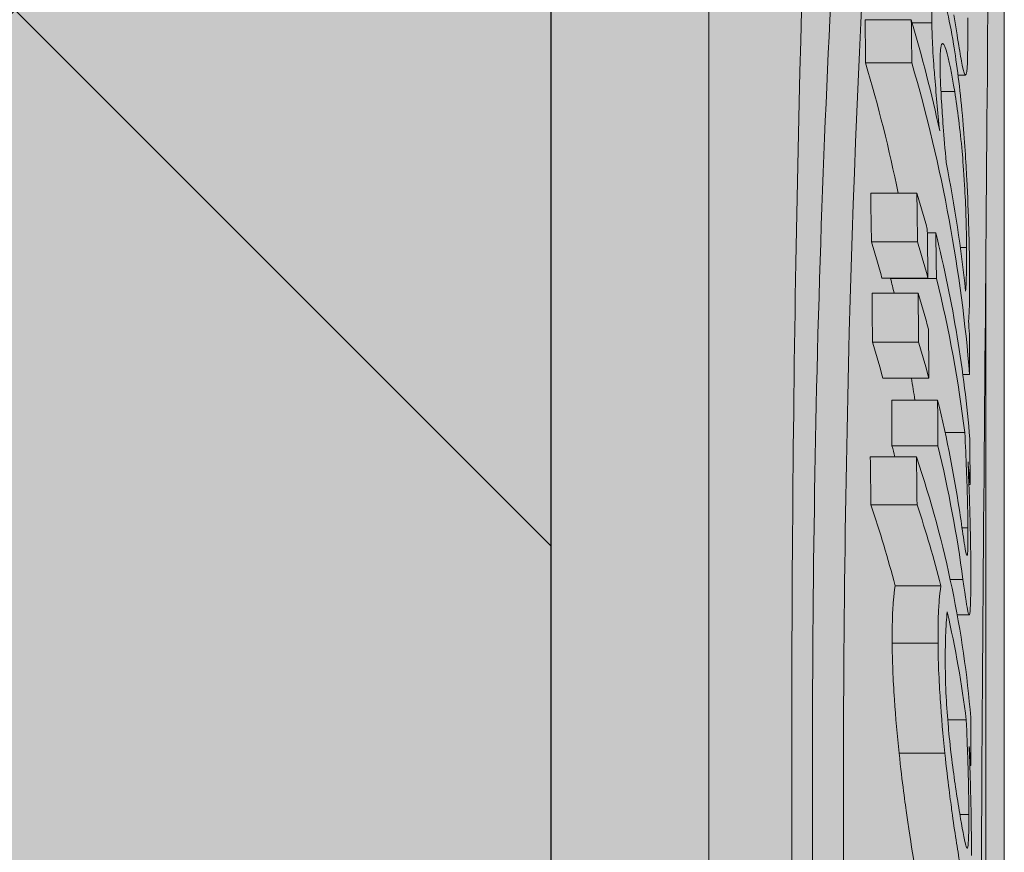
# Model space of a CAD drawing. Units: millimetres. Extents: x -301 to 4112, y -11579 to 1455.
# Drawn here: x 579 to 585, y 898 to 903 of the extents above; entities that cross this region are included whole.
import ezdxf

# ---------------------------------------------------------------- set-up
doc = ezdxf.new("R2010")
doc.units = ezdxf.units.MM
doc.header["$LTSCALE"] = 0.1
doc.layers.get('0').update_dxf_attribs({"linetype": 'CONTINUOUS'})
doc.layers.add('E-Jot Dübel', color=8, linetype='CONTINUOUS', lineweight=18)
doc.layers.add('SCHRAFFUR', color=7, linetype='CONTINUOUS')
doc.layers.add('Sturzkasten Putzträger', color=7, linetype='CONTINUOUS')

# ---------------------------------------------------------------- blocks, each defined once
blk = doc.blocks.new('*U65')
at = {"layer": 'E-Jot Dübel', "true_color": 0xffffff}
h = blk.add_hatch(color=7, dxfattribs=at)
h.dxf.hatch_style = 1
edge = h.paths.add_edge_path()
edge.add_arc((-0.2880000000000333, 276.7930200628648), 0.2880000000000373, 306.5072097123164, 360.0000000000113)
edge.add_line((-2.853353182965254e-15, 276.7930200628649), (-7.099748146989106e-30, 300.0924169579685))
edge.add_line((-6.961311096048082e-30, 300.0924169579685), (2.853353182965241e-15, 323.3918138530722))
edge.add_arc((-0.2880000000003572, 323.3918138530719), 0.28800000000036, 4.523455546964681e-11, 47.62567758042963)
edge.add_line((-0.09389624400796205, 323.6045760017494), (-0.09389646175747805, 325.0877041554175))
edge.add_arc((-9.598085128826375, 325.0647272308334), 9.504216441048898, 0.1385155836255993, 16.3346411799034)
edge.add_arc((-8.012458226819671, 325.5294378197374), 7.851894255817784, 16.33464117990343, 21.18062321006543)
edge.add_arc((-1.34722464942774, 328.090429728618), 0.711900822402237, 22.80850678362995, 38.41105631116442)
edge.add_arc((-0.8801900362630866, 328.4607964296567), 0.1158363857967551, 38.39056631825417, 84.02640019718872)
edge.add_line((-0.8681349197341853, 328.576003818482), (-1.093983440873441, 328.576003818482))
edge.add_arc((-22.07865961236167, 323.4570814731366), 21.59999999999773, 13.708787208942, 16.94453433467091)
edge.add_arc((-1.875534976081384, 329.6124169579686), 0.4799999999999245, 16.94453433467309, 90.00000000000615)
edge.add_line((-1.875534976081436, 330.0924169579685), (-2.876584244403713, 330.0924169579685))
edge.add_line((-2.876584244403713, 330.0924169579685), (-2.876584244403714, 312.9318772474023))
edge.add_arc((-6.874621936859972, 313.3834103997668), 4.023454681984779, 271.29406197655663, 353.5563933542612, ccw=False)
edge.add_line((-6.783757354575072, 309.3609818788765), (-43.14791922107338, 308.7264439563566))
edge.add_arc((-43.11301440819904, 306.7267485660441), 1.999999999999738, 90.99999999999378, 119.9999999999988)
edge.add_line((-44.11301440819886, 308.4587993736127), (-50.56218992939409, 304.7353661503996))
edge.add_arc((-51.56218992939416, 306.4674169579684), 1.999999999999999, 270.0000000000018, 300.0000000000021, ccw=False)
edge.add_line((-51.56218992939409, 304.4674169579684), (-52.36507561236397, 304.4674169579685))
edge.add_line((-52.36507561236397, 304.4674169579685), (-135.3200000000001, 304.0524169579684))
edge.add_line((-135.3200000000001, 304.0524169579684), (-158.6479999999998, 304.0524169579684))
edge.add_line((-158.6479999999998, 304.0524169579684), (-159.8521566329385, 303.7699845695204))
edge.add_arc((-159.8959999999998, 303.956911718872), 0.1919999999999842, 181.0000000000043, 283.2000000000175, ccw=False)
edge.add_line((-160.0879707574699, 303.953560856836), (-160.0896962971336, 304.0524169579685))
edge.add_line((-160.0896962971336, 304.0524169579685), (-162.8719999999997, 304.0524169579684))
edge.add_line((-162.8719999999997, 304.0524169579684), (-164.0761566329385, 303.7699845695204))
edge.add_arc((-164.1199999999998, 303.956911718872), 0.1919999999999842, 181.0000000000043, 283.2000000000175, ccw=False)
edge.add_line((-164.3119707574698, 303.953560856836), (-164.3136962971336, 304.0524169579685))
edge.add_line((-164.3136962971336, 304.0524169579685), (-167.0959999999997, 304.0524169579684))
edge.add_line((-167.0959999999997, 304.0524169579684), (-168.3001566329384, 303.7699845695204))
edge.add_arc((-168.3439999999998, 303.956911718872), 0.1920000000000525, 181.0000000000209, 283.2000000000301, ccw=False)
edge.add_line((-168.5359707574698, 303.953560856836), (-168.537612512822, 304.0476169579684))
edge.add_line((-168.537612512822, 304.0476169579684), (-170.3119999999998, 304.0476169579684))
edge.add_line((-170.3119999999998, 304.0476169579684), (-170.3119999999998, 304.0524169579684))
edge.add_line((-170.3119999999998, 304.0524169579684), (-171.3199999999998, 304.0524169579684))
edge.add_line((-171.3199999999998, 304.0524169579684), (-172.5241566329386, 303.7699845695204))
edge.add_arc((-172.5679999999998, 303.956911718872), 0.1919999999999713, 181.0000000000045, 283.200000000001, ccw=False)
edge.add_line((-172.7599707574698, 303.953560856836), (-172.7616962971337, 304.0524169579685))
edge.add_line((-172.7616962971337, 304.0524169579685), (-175.5439999999998, 304.0524169579684))
edge.add_line((-175.5439999999998, 304.0524169579684), (-176.7481566329385, 303.7699845695204))
edge.add_arc((-176.7919999999998, 303.956911718872), 0.1920000000000331, 181.0000000000211, 283.2000000000054, ccw=False)
edge.add_line((-176.9839707574698, 303.953560856836), (-176.9856962971336, 304.0524169579685))
edge.add_line((-176.9856962971336, 304.0524169579685), (-179.7679999999997, 304.0524169579684))
edge.add_line((-179.7679999999997, 304.0524169579684), (-180.9721566329387, 303.7699845695204))
edge.add_arc((-181.0159999999999, 303.9569117188719), 0.1919999999999159, 180.9999999999876, 283.2000000000049, ccw=False)
edge.add_line((-181.2079707574699, 303.953560856836), (-181.2096962971335, 304.0524169579685))
edge.add_line((-181.2096962971335, 304.0524169579685), (-183.9919999999996, 304.0524169579684))
edge.add_line((-183.9919999999996, 304.0524169579684), (-185.1961566329386, 303.7699845695204))
edge.add_arc((-185.2399999999998, 303.956911718872), 0.1919999999999713, 181.0000000000045, 283.200000000001, ccw=False)
edge.add_line((-185.4319707574698, 303.953560856836), (-185.4336962971337, 304.0524169579685))
edge.add_line((-185.4336962971337, 304.0524169579685), (-188.2159999999998, 304.0524169579684))
edge.add_line((-188.2159999999998, 304.0524169579684), (-189.4201566329385, 303.7699845695204))
edge.add_arc((-189.4639999999998, 303.956911718872), 0.1919999999999842, 181.0000000000043, 283.2000000000175, ccw=False)
edge.add_line((-189.6559707574698, 303.953560856836), (-189.6576962971336, 304.0524169579685))
edge.add_line((-189.6576962971336, 304.0524169579685), (-192.4399999999997, 304.0524169579684))
edge.add_line((-192.4399999999997, 304.0524169579684), (-193.6441566329385, 303.7699845695204))
edge.add_arc((-193.6880000301673, 303.9569118474922), 0.1920001321106483, 187.329625430073, 283.1999999999954, ccw=False)
edge.add_line((-193.8784312542817, 303.9324169579684), (-194.3278441198094, 303.9324169579684))
edge.add_line((-194.3278441198094, 303.9324169579684), (-195.0799999999998, 303.4981606995464))
edge.add_line((-195.0799999999998, 303.4981606995464), (-195.3199999999998, 303.0824685057298))
edge.add_line((-195.3199999999998, 303.0824685057298), (-195.3199999999998, 302.9724169579681))
edge.add_line((-195.3199999999998, 302.9724169579681), (-196.0880000000001, 302.9724169579681))
edge.add_line((-196.0880000000001, 302.9724169579681), (-197.6058932768808, 302.4314489641478))
edge.add_line((-197.6058932768808, 302.4314489641478), (-198.4395101530716, 301.0524169579686))
edge.add_line((-198.4395101530716, 301.0524169579686), (-199.0160008184247, 301.0524169579686))
edge.add_arc((-199.0160008184247, 300.9084169579686), 0.1440000000000055, 90, 180)
edge.add_line((-199.1600008184247, 300.9084169579686), (-199.1600008184247, 299.2764169579683))
edge.add_arc((-199.0160008184247, 299.2764169579683), 0.1440000000000055, 180, 270)
edge.add_line((-199.0160008184247, 299.1324169579683), (-198.4395101530716, 299.1324169579683))
edge.add_line((-198.4395101530716, 299.1324169579683), (-197.6058932768808, 297.7533849517891))
edge.add_line((-197.6058932768808, 297.7533849517891), (-196.0880000000001, 297.2124169579688))
edge.add_line((-196.0880000000001, 297.2124169579688), (-195.3199999999998, 297.2124169579688))
edge.add_line((-195.3199999999998, 297.2124169579688), (-195.3199999999998, 297.1023654102071))
edge.add_line((-195.3199999999998, 297.1023654102071), (-195.0799999999998, 296.6866732163905))
edge.add_line((-195.0799999999998, 296.6866732163905), (-194.3278441198094, 296.2524169579685))
edge.add_line((-194.3278441198094, 296.2524169579685), (-193.8784312542817, 296.2524169579685))
edge.add_arc((-193.6880000301673, 296.2279220684447), 0.1920001321106719, 76.80000000000462, 172.670374569927, ccw=False)
edge.add_line((-193.6441566329385, 296.4148493464165), (-192.4399999999997, 296.1324169579685))
edge.add_line((-192.4399999999997, 296.1324169579685), (-189.6576962971336, 296.1324169579684))
edge.add_line((-189.6576962971336, 296.1324169579684), (-189.6559707574698, 296.2312730591009))
edge.add_arc((-189.4639999999998, 296.2279221970649), 0.19199999999999, 76.7999999999825, 178.9999999999957, ccw=False)
edge.add_line((-189.4201566329385, 296.4148493464165), (-188.2159999999998, 296.1324169579685))
edge.add_line((-188.2159999999998, 296.1324169579685), (-185.4336962971337, 296.1324169579684))
edge.add_line((-185.4336962971337, 296.1324169579684), (-185.4319707574698, 296.2312730591009))
edge.add_arc((-185.2399999999998, 296.2279221970649), 0.1919999999999332, 76.79999999999899, 178.9999999999955, ccw=False)
edge.add_line((-185.1961566329386, 296.4148493464165), (-183.9919999999996, 296.1324169579685))
edge.add_line((-183.9919999999996, 296.1324169579685), (-181.2096962971335, 296.1324169579684))
edge.add_line((-181.2096962971335, 296.1324169579684), (-181.2079707574699, 296.2312730591009))
edge.add_arc((-181.0159999999999, 296.227922197065), 0.1919999999999322, 76.79999999999512, 179.0000000000124, ccw=False)
edge.add_line((-180.9721566329387, 296.4148493464165), (-179.7679999999997, 296.1324169579685))
edge.add_line((-179.7679999999997, 296.1324169579685), (-176.9856962971336, 296.1324169579684))
edge.add_line((-176.9856962971336, 296.1324169579684), (-176.9839707574698, 296.2312730591009))
edge.add_arc((-176.7919999999998, 296.2279221970649), 0.1920000000000194, 76.79999999999461, 178.9999999999789, ccw=False)
edge.add_line((-176.7481566329385, 296.4148493464165), (-175.5439999999998, 296.1324169579685))
edge.add_line((-175.5439999999998, 296.1324169579685), (-172.7616962971337, 296.1324169579684))
edge.add_line((-172.7616962971337, 296.1324169579684), (-172.7599707574698, 296.2312730591009))
edge.add_arc((-172.5679999999998, 296.2279221970649), 0.1919999999999332, 76.79999999999899, 178.9999999999955, ccw=False)
edge.add_line((-172.5241566329386, 296.4148493464165), (-171.3199999999998, 296.1324169579685))
edge.add_line((-171.3199999999998, 296.1324169579685), (-170.3119999999998, 296.1324169579685))
edge.add_line((-170.3119999999998, 296.1324169579685), (-170.3119999999998, 296.1372169579685))
edge.add_line((-170.3119999999998, 296.1372169579685), (-168.537612512822, 296.1372169579685))
edge.add_line((-168.537612512822, 296.1372169579685), (-168.5359707574698, 296.2312730591009))
edge.add_arc((-168.3439999999998, 296.2279221970649), 0.1920000000000479, 76.79999999996988, 178.9999999999791, ccw=False)
edge.add_line((-168.3001566329384, 296.4148493464165), (-167.0959999999997, 296.1324169579685))
edge.add_line((-167.0959999999997, 296.1324169579685), (-164.3136962971336, 296.1324169579684))
edge.add_line((-164.3136962971336, 296.1324169579684), (-164.3119707574698, 296.2312730591009))
edge.add_arc((-164.1199999999998, 296.2279221970649), 0.19199999999999, 76.7999999999825, 178.9999999999957, ccw=False)
edge.add_line((-164.0761566329385, 296.4148493464165), (-162.8719999999997, 296.1324169579685))
edge.add_line((-162.8719999999997, 296.1324169579685), (-160.0896962971336, 296.1324169579684))
edge.add_line((-160.0896962971336, 296.1324169579684), (-160.0879707574699, 296.2312730591009))
edge.add_arc((-159.8959999999998, 296.2279221970649), 0.19199999999999, 76.7999999999825, 178.9999999999957, ccw=False)
edge.add_line((-159.8521566329385, 296.4148493464165), (-158.6479999999998, 296.1324169579685))
edge.add_line((-158.6479999999998, 296.1324169579685), (-135.3200000000001, 296.1324169579685))
edge.add_line((-135.3200000000001, 296.1324169579685), (-52.36507561236397, 295.7174169579685))
edge.add_line((-52.36507561236397, 295.7174169579685), (-51.56218992939409, 295.7174169579686))
edge.add_arc((-51.56218992939416, 293.7174169579686), 2, 59.9999999999979, 89.99999999999818, ccw=False)
edge.add_line((-50.56218992939409, 295.4494677655375), (-44.11301440819886, 291.7260345423243))
edge.add_arc((-43.11301440819904, 293.4580853498929), 1.999999999999734, 240.0000000000013, 269.0000000000062)
edge.add_line((-43.14791922107338, 291.4583899595804), (-6.783757354575073, 290.8238520370605))
edge.add_arc((-6.874621936859976, 286.8014235161702), 4.023454681984803, 6.4436066457387255, 88.70593802344342, ccw=False)
edge.add_line((-2.876584244403718, 287.2529566685348), (-2.87658424440372, 270.0924169579685))
edge.add_line((-2.87658424440372, 270.0924169579685), (-1.875534976081443, 270.0924169579685))
edge.add_arc((-1.875534976081392, 270.5724169579684), 0.4799999999999045, 269.9999999999938, 343.0554656653269)
edge.add_arc((-22.07865961223968, 276.7277524427665), 21.59999999987114, 343.0554656653209, 346.2912127910691)
edge.add_line((-1.093983440873448, 271.6088300974552), (-0.8681349197341922, 271.6088300974552))
edge.add_arc((-0.8869562837490496, 271.7411306510937), 0.1336326316303487, 278.0966919987948, 330.7099505025504)
edge.add_arc((-2.748196504925262, 272.7851849587584), 2.267704926159583, 330.7099505025718, 345.0131757695916)
edge.add_arc((-9.460511739480024, 275.109481390362), 9.3666236394531, 341.8953101784733, 359.9244447748782)
edge.add_line((-0.09389624400796799, 275.097129744942), (-0.1166619070260169, 276.5615308451979))
at = {"layer": 'SCHRAFFUR', "linetype": 'Continuous', "lineweight": 0}
h = blk.add_hatch(color=252, dxfattribs=at)
h.dxf.hatch_style = 1
h.paths.add_polyline_path([(0, 400), (-10, 400), (-10, 0), (0, 0), (1.898202538678398e-14, 270.0924169579685), (-2.87658424440372, 270.0924169579685), (-2.876584244403713, 330.0924169579685), (-1.77635683940025e-15, 330.0924169579685)])
h = blk.add_hatch(dxfattribs=at)
h.set_pattern_fill('ANSI37', color=1, scale=2)
h.set_pattern_definition([(45, (-5, -39.90758304203155), (-4.490128060534576, 4.490128060534577), []), (135, (-5, -39.90758304203155), (-4.490128060534577, -4.490128060534576), [])])
h.paths.add_polyline_path([(0, 400), (-10, 400), (-10, 0), (0, 0), (1.898202538678398e-14, 270.0924169579685), (-2.87658424440372, 270.0924169579685), (-2.876584244403713, 330.0924169579685), (-1.77635683940025e-15, 330.0924169579685)])
at = {"layer": 'E-Jot Dübel'}
for p, q in [((-1.875534976081443, 270.0924169579685), (-1.875534976081436, 330.0924169579685)), ((2.664908845634839e-15, 321.8530490642236), (-2.642742807877316e-15, 278.5127842857785)), ((-0.5903393372919913, 319.2638025382317), (-0.8837695620695717, 319.2638025382317)), ((-0.4598260123424301, 319.2438226691033), (-0.5844847427371155, 319.2438226691033)), ((-0.5871148663471762, 318.9895963800606), (-0.8805004571439644, 318.9895963800606)), ((-0.2463783850515688, 318.9125845996459), (-0.2935479734136356, 318.9125845996459)), ((-0.3148567370836849, 318.8069961324119), (-0.4021194078819667, 318.8069961324119)), ((-0.5551574337015359, 318.1628207141931), (-0.8481013993804232, 318.1628207141931)), ((-0.4346762978490211, 317.910132927399), (-0.4885084955279786, 317.910132927399)), ((-0.5505050945884, 317.8525523113752), (-0.8433848804179411, 317.8525523113752)), ((-0.2392646871170406, 317.8183260907852), (-0.2794729326052426, 317.8183260907852)), ((-0.1166619070260139, 300.9717173223062), (-0.1166619070260118, 317.8090494119294)), ((-0.4846145048144286, 317.6237251534035), (-0.776588349059805, 317.6237251534035)), ((-0.4305144405808484, 317.6203013654853), (-0.7217486611378924, 317.6203013654853)), ((-0.5467479254606339, 317.527420751536), (-0.839575901134706, 317.527420751536)), ((-0.5442154282708295, 317.217152348718), (-0.837008492033872, 317.217152348718)), ((-0.2204343620168153, 317.0105110528027), (-0.2630127376422686, 317.0105110528027)), ((-0.4788662236247753, 316.9883251907464), (-0.7707613012629487, 316.9883251907464)), ((-0.4231589619160993, 316.8492750950095), (-0.7142929140144341, 316.8492750950095)), ((-0.2507351084324207, 316.6428421474831), (-0.3758066445892589, 316.6428421474831)), ((-0.4217579345506672, 316.5594435330957), (-0.7128727959963024, 316.5594435330957)), ((-0.5574115593296918, 316.4880196930112), (-0.8503866312609014, 316.4880196930112)), ((-0.2171220410840513, 316.312314030413), (-0.2243641979460997, 316.312314030413)), ((-0.5537807489491777, 316.1838996269537), (-0.8467057200656407, 316.1838996269537)), ((-0.2307636783501701, 316.0387459449155), (-0.2682632719387337, 316.0387459449155)), ((-0.2623328456737662, 315.7105230272875), (-0.3430829535615184, 315.7105230272875)), ((-0.402509797031028, 315.6706411088643), (-0.693362634843309, 315.6706411088643)), ((-0.2231640184537563, 315.4852061119146), (-0.2984576803545432, 315.4852061119146)), ((-0.4205732646151982, 315.305046664392), (-0.7116719855004002, 315.305046664392)), ((-0.2414485728190794, 314.818631968836), (-0.3589509419008419, 314.818631968836)), ((-0.3773313304235426, 314.6073106767076), (-0.6678421314608141, 314.6073106767076)), ((-0.2119788886703855, 314.5299240524106), (-0.2185031208110768, 314.5299240524106)), ((-0.225084468583189, 314.2185908757241), (-0.281646194364269, 314.2185908757241))]:
    blk.add_line(p, q, dxfattribs=at)
blk.add_lwpolyline([(-6.961311096048082e-30, 300.0924169579685), (2.853353182965241e-15, 323.3918138530722, 0.2108500704133693), (-0.09389624400796205, 323.6045760017494), (-0.09389646175747805, 325.0877041554175, 0.07078680742365387), (-0.4775023477426396, 327.7377591969167, 0.02114773724556459), (-0.6909904800988863, 328.366399828343, 0.06818433681884865), (-0.7893979730935109, 328.5327329957401, 0.201798086184599), (-0.8681349197341853, 328.576003818482), (-1.093983440873441, 328.576003818482, 0.01411954846307826), (-1.41637305252959, 329.7523109462603, 0.3300188987438722), (-1.875534976081436, 330.0924169579685), (-2.876584244403713, 330.0924169579685), (-2.876584244403714, 312.9318772474023, -0.3751898836645372), (-6.783757354575072, 309.3609818788765), (-43.14791922107338, 308.7264439563566, 0.1272160680010704)], format="xyb", dxfattribs=at)
for points, knots in [([(-1.045637829062912, 300.7298241331715), (-1.102994714755027, 302.24663566575), (-1.155972655517985, 303.7816154249676), (-1.247170433137739, 306.8907295843805), (-1.284516808098828, 308.4551789909568), (-1.356164203822685, 312.7203636676119), (-1.362157030309843, 315.2795414008278), (-1.290712771114838, 319.7674172976617), (-1.213074992951417, 321.6420210108029), (-1.11216832993193, 323.0249534900378)], [-2.775321406270691, -2.775321406270691, -2.775321406270691, -2.775321406270691, -2.296413048311351, -2.296413048311351, -1.80087515617758, -1.80087515617758, -0.9062839463403645, -0.9062839463403645, 0, 0, 0, 0]), ([(-0.6909904800988896, 300.7298241331715), (-0.8653241425600977, 303.5934400399832), (-1.02845375424033, 306.5099686371029), (-1.219691265581672, 312.1092207592627), (-1.244049438915225, 314.7338501204229), (-1.158267633549938, 318.2932960860181), (-1.10541695983454, 319.4424690293586), (-0.9693558112427327, 321.4450025717305), (-0.8879563150588838, 322.302958665393), (-0.8000703744919492, 323.0249534900378)], [0.0006491885304982485, 0.0006491885304982485, 0.0006491885304982485, 0.0006491885304982485, 0.9058188131299342, 0.9058188131299342, 1.80999603545672, 1.80999603545672, 2.303570666869219, 2.303570666869219, 2.777111352517047, 2.777111352517047, 2.777111352517047, 2.777111352517047]), ([(-0.6526533766367465, 322.6874847073902), (-0.7994997250510752, 321.3319965965009), (-0.9251731301803806, 319.4952313448208), (-1.041744907403311, 315.0919489430234), (-1.031860781281124, 312.5796742469), (-0.9161318344907831, 308.3726505041937), (-0.8556584891397271, 306.8176199726735), (-0.7153118215618401, 303.7568812199805), (-0.6370919938764243, 302.2609861725692), (-0.5576268386095079, 300.7827917195181)], [3.770494679612584e-05, 3.770494679612584e-05, 3.770494679612584e-05, 3.770494679612584e-05, 0.8889845080740184, 0.8889845080740184, 1.767885149352909, 1.767885149352909, 2.260501672592357, 2.260501672592357, 2.727487576409104, 2.727487576409104, 2.727487576409104, 2.727487576409104]), ([(-0.1156477926541583, 300.8124195414359), (-0.1366810213199864, 304.1293308008082), (-0.1586720162066504, 307.3610128159797), (-0.1558384635421802, 312.1131730836713), (-0.1479640941180361, 313.7634758607001), (-0.1250724442839989, 316.938938512445), (-0.1099235014403326, 318.4474653653335), (-0.100967854169878, 319.8205083717152)], [5.786892714177753e-05, 5.786892714177753e-05, 5.786892714177753e-05, 5.786892714177753e-05, 1.044330725359026, 1.044330725359026, 1.641188894853084, 1.641188894853084, 2.26561372324629, 2.26561372324629, 2.26561372324629, 2.26561372324629]), ([(-0.3221631677882874, 319.1084153280303), (-0.3358998516099495, 319.1910041098903), (-0.3509267730670421, 319.2683290016959), (-0.3792257342093966, 319.3852666108759), (-0.3926977464690229, 319.4298403866111), (-0.4191145815242384, 319.487232775712), (-0.4298452235569788, 319.4935162451772), (-0.4455237814375981, 319.4795375648171), (-0.4516124827686075, 319.458016204217), (-0.4598761410815063, 319.3772068229101), (-0.4610188963912355, 319.3161162202211), (-0.4598260123424301, 319.2438226691033)], [-0.1354237033084173, -0.1354237033084173, -0.1354237033084173, -0.1354237033084173, -0.1067267609116122, -0.1067267609116122, -0.08220568513752446, -0.08220568513752446, -0.05620970348290072, -0.05620970348290072, -0.02999907420135206, -0.02999907420135206, 0, 0, 0, 0]), ([(-0.319687117638407, 319.2952095908337), (-0.3087244500792371, 319.2241133169874), (-0.2984150146554588, 319.1575790383136), (-0.2808186784430949, 319.0499547714717), (-0.2732852942352769, 319.0066484197586), (-0.2579033296128704, 318.9321194675915), (-0.2510343686184319, 318.9106620363399), (-0.2401382631461479, 318.9148348075536), (-0.2365972447374793, 318.9416659267145), (-0.2314251671219812, 319.056380712228), (-0.2310911427970245, 319.1591969101203), (-0.2321542913978168, 319.275943246379)], [-0.1858855297530995, -0.1858855297530995, -0.1858855297530995, -0.1858855297530995, -0.1542988357057485, -0.1542988357057485, -0.1262203898730467, -0.1262203898730467, -0.08937939982261155, -0.08937939982261155, -0.05152393108272867, -0.05152393108272867, 0, 0, 0, 0]), ([(-0.4598260123424301, 319.2438226691033), (-0.4590217660423809, 319.1950821221461), (-0.4572739608666984, 319.1424443070463), (-0.4502524151008606, 319.0059357702388), (-0.4451064813978268, 318.9418808070971), (-0.4335323213552988, 318.7987792510681), (-0.42236874075081, 318.6789051523102), (-0.4101098267807379, 318.5575346945245)], [-0.05203738635653085, -0.05203738635653085, -0.05203738635653085, -0.05203738635653085, -0.04624350161213688, -0.04624350161213688, -0.0381248931111358, -0.0381248931111358, 0, 0, 0, 0]), ([(-0.4071706523458237, 318.9515525912383), (-0.407598465645035, 318.981358338997), (-0.4075529213972663, 319.0090249174562), (-0.4061651066906483, 319.0542655841322), (-0.4049469307939239, 319.0723161008047), (-0.4004319122703895, 319.1045929446043), (-0.3966589839739049, 319.1134304617158), (-0.388792461657315, 319.1125880359409), (-0.3819988435722029, 319.1079908933614), (-0.3525468303741922, 319.0156305398189), (-0.3324728669139153, 318.9158418310697), (-0.3148567370836849, 318.8069961324119)], [-0.2255325465884419, -0.2255325465884419, -0.2255325465884419, -0.2255325465884419, -0.1821665384461088, -0.1821665384461088, -0.1427359632743509, -0.1427359632743509, -0.08780926489889276, -0.08780926489889276, -0.05199658367171568, -0.05199658367171568, 0, 0, 0, 0]), ([(-0.2202473020365666, 317.6561069614123), (-0.2204783324776805, 317.6972968525181), (-0.2209673446128569, 317.7414379207494), (-0.2225609636101332, 317.8344101590126), (-0.2236292349924703, 317.8822266282761), (-0.2279574003654239, 318.0360589444096), (-0.2321698137312729, 318.1433754280941), (-0.2432252809730903, 318.3566053886357), (-0.2514280429462565, 318.4962791225939), (-0.2815746555619376, 318.8300104393045), (-0.3008164667795631, 318.9800729962192), (-0.3221631677882874, 319.1084153280303)], [-0.2338830343422749, -0.2338830343422749, -0.2338830343422749, -0.2338830343422749, -0.2045431210124559, -0.2045431210124559, -0.176269983323776, -0.176269983323776, -0.1177250536750095, -0.1177250536750095, -0.06132959235357296, -0.06132959235357296, 0, 0, 0, 0]), ([(-0.3687426121273325, 318.3564018955557), (-0.3839260168925853, 318.5263392334385), (-0.3936054656988949, 318.6628607284586), (-0.4030796858668259, 318.8172464514903), (-0.4062726629267649, 318.8889896784777), (-0.4071706523458237, 318.9515525912383)], [-0.05160544638326354, -0.05160544638326354, -0.05160544638326354, -0.05160544638326354, -0.02596074165513844, -0.02596074165513844, 0, 0, 0, 0]), ([(-0.3148567370836849, 318.8069961324119), (-0.2965685746615895, 318.6939981109867), (-0.2801162768708969, 318.5650903175696), (-0.2632620208411232, 318.3767448775642), (-0.2574754940093249, 318.3044093447734), (-0.2484040270497849, 318.1470650325785), (-0.2454984247226526, 318.082359394129), (-0.2408840053600421, 317.9446782415862), (-0.2396726089638129, 317.877869551135), (-0.2392646871170406, 317.8183260907852)], [-0.1513889661417339, -0.1513889661417339, -0.1513889661417339, -0.1513889661417339, -0.0740381073701092, -0.0740381073701092, -0.04550924181025286, -0.04550924181025286, -0.02470669261339601, -0.02470669261339601, 0, 0, 0, 0]), ([(-0.2392646871170406, 317.8183260907852), (-0.2387052104060082, 317.7366604981673), (-0.23938616640987, 317.6892473664024), (-0.2410837753255897, 317.6143110801458), (-0.2432166767146079, 317.5737271259147), (-0.2455462271234388, 317.5411231455371)], [-0.04164976231874516, -0.04164976231874516, -0.04164976231874516, -0.04164976231874516, -0.02642566419457922, -0.02642566419457922, 0, 0, 0, 0]), ([(-0.2269670325483709, 317.3507379007116), (-0.2230163650723377, 317.393671464077), (-0.2217591174304495, 317.443120025262), (-0.219945112033313, 317.5082901937033), (-0.219825935657807, 317.5809825095077), (-0.2202473020365666, 317.6561069614123)], [-0.04091770530265414, -0.04091770530265414, -0.04091770530265414, -0.04091770530265414, -0.03117166158584495, -0.03117166158584495, 0, 0, 0, 0]), ([(-0.2507351084324207, 316.6428421474831), (-0.2421951791089876, 316.4812972960406), (-0.2365103726007172, 316.3243730529987), (-0.2319971248074333, 316.1492242178455), (-0.2309683353313383, 316.0903166647783), (-0.2307636783501701, 316.0387459449155)], [-0.05745927596796621, -0.05745927596796621, -0.05745927596796621, -0.05745927596796621, -0.02024471414334649, -0.02024471414334649, 0, 0, 0, 0]), ([(-0.2123671001344273, 315.7535202937016), (-0.2124975469504287, 315.8011347311553), (-0.2128942100604244, 315.8520336965948), (-0.2146842288069573, 315.9816291915253), (-0.2161315276956637, 316.0418643710825), (-0.2199346093876764, 316.1932941402466), (-0.2246443811478664, 316.329443238832), (-0.2300980193760986, 316.4563903891358)], [-0.05403845964365105, -0.05403845964365105, -0.05403845964365105, -0.05403845964365105, -0.04806274777951609, -0.04806274777951609, -0.03980152155327663, -0.03980152155327663, 0, 0, 0, 0]), ([(-0.2400766588590367, 315.866814643042), (-0.2454154808224283, 315.8818076038986), (-0.2514696477252281, 315.9229845896878), (-0.2609206227981511, 315.987078827557), (-0.2696283391238675, 316.0487241319602), (-0.2777149669853978, 316.1034680616206)], [-0.03918000215749511, -0.03918000215749511, -0.03918000215749511, -0.03918000215749511, -0.02837915609480747, -0.02837915609480747, 0, 0, 0, 0]), ([(-0.2307636783501701, 316.0387459449155), (-0.2305694339685241, 315.9897990556602), (-0.2307086711488163, 315.9436591997285), (-0.2319251562630578, 315.8979558904823), (-0.2326329991857373, 315.8790797606177), (-0.235850425317606, 315.8602855262758), (-0.2377963369279977, 315.860410837542), (-0.2400766588590367, 315.866814643042)], [-0.0573403147375291, -0.0573403147375291, -0.0573403147375291, -0.0573403147375291, -0.0261687043352232, -0.0261687043352232, -0.01224670794961622, -0.01224670794961622, 0, 0, 0, 0]), ([(-0.2208605836179894, 315.4880326060325), (-0.2191803357187591, 315.4918663908344), (-0.2177713025524762, 315.5005430747784), (-0.2150204355892792, 315.5339964257469), (-0.214293694977412, 315.5586541045525), (-0.2126392592987239, 315.6194885160767), (-0.2121685380380976, 315.6810430742765), (-0.2123671001344273, 315.7535202937016)], [-0.04082458000555231, -0.04082458000555231, -0.04082458000555231, -0.04082458000555231, -0.03562215824685248, -0.03562215824685248, -0.02845174084806502, -0.02845174084806502, 0, 0, 0, 0]), ([(-0.2623328456737662, 315.7105230272875), (-0.2456743255241899, 315.5862195075713), (-0.2375079944850976, 315.5338855123429), (-0.2274228001817827, 315.4887585850194), (-0.2237669400836902, 315.4803446704984), (-0.2208605836179894, 315.4880326060325)], [-0.05634591971814421, -0.05634591971814421, -0.05634591971814421, -0.05634591971814421, -0.02426953284521789, -0.02426953284521789, 0, 0, 0, 0]), ([(-0.7116719855004002, 315.305046664392), (-0.7120680902374924, 315.3832328775071), (-0.7111920931264403, 315.4599219457451), (-0.7062076156204266, 315.5469387258663), (-0.7025630842646232, 315.6039934126225), (-0.693362634843309, 315.6706411088643)], [0, 0, 0, 0, 0.02925101609324962, 0.02925101609324962, 0.04235897369895958, 0.04235897369895958, 0.04235897369895958, 0.04235897369895958]), ([(-0.402509797031028, 315.6706411088643), (-0.4115861601388796, 315.603998065732), (-0.4151802703053117, 315.5469569094054), (-0.420099296149031, 315.4599718453531), (-0.420964166177212, 315.3832570326607), (-0.4205732646151982, 315.305046664392)], [-0.04234968887985169, -0.04234968887985169, -0.04234968887985169, -0.04234968887985169, -0.02926004602096101, -0.02926004602096101, 0, 0, 0, 0]), ([(-0.3746916213771083, 315.1722434218512), (-0.375144712610675, 315.2650335778922), (-0.3736395170097903, 315.3208627188587), (-0.370572841504666, 315.4101172362722), (-0.3666138948632333, 315.4620030996489), (-0.3624884096628856, 315.5051152367806)], [-0.04020544050814784, -0.04020544050814784, -0.04020544050814784, -0.04020544050814784, -0.02628315184063947, -0.02628315184063947, 0, 0, 0, 0]), ([(-0.6678421314608141, 314.6073106767076), (-0.6796900784871678, 314.718907792271), (-0.6897454060512, 314.8326373433925), (-0.7018630604696892, 315.0126736175505), (-0.7052566160945143, 315.0739788093637), (-0.7100816934197364, 315.1945978628884), (-0.7114005469862813, 315.2514680334471), (-0.7116719855004002, 315.305046664392)], [0, 0, 0, 0, 0.03651951665275831, 0.03651951665275831, 0.05673893363877249, 0.05673893363877249, 0.07697881377544824, 0.07697881377544824, 0.07697881377544824, 0.07697881377544824]), ([(-0.4205732646151982, 315.305046664392), (-0.420308744474708, 315.2521222976997), (-0.419036008523447, 315.1959761541777), (-0.4139387218534675, 315.0655779707992), (-0.4101542249121603, 315.0017962049266), (-0.3991297276162395, 314.8348180749149), (-0.3891350613060904, 314.7199998603081), (-0.3773313304235426, 314.6073106767076)], [-0.06589175439767654, -0.06589175439767654, -0.06589175439767654, -0.06589175439767654, -0.05264071768712972, -0.05264071768712972, -0.03687184909280435, -0.03687184909280435, 0, 0, 0, 0]), ([(-0.2825634482726383, 314.2240733921723), (-0.2908667042366898, 314.2737342252648), (-0.2999563712825176, 314.3296944631846), (-0.3171142370271109, 314.444753414624), (-0.3253446532753497, 314.5035205927977), (-0.3438393577374637, 314.6538260730834), (-0.3507753516752228, 314.7249819483677), (-0.3607047335041197, 314.836115275568), (-0.3653431496057901, 314.9000729460952), (-0.3725710298350559, 315.038961913509), (-0.374379825614822, 315.108389665057), (-0.3746916213771083, 315.1722434218512)], [-0.08446739455707311, -0.08446739455707311, -0.08446739455707311, -0.08446739455707311, -0.07088655664669363, -0.07088655664669363, -0.05940338939196182, -0.05940338939196182, -0.04429699713337465, -0.04429699713337465, -0.02388894416946407, -0.02388894416946407, 0, 0, 0, 0]), ([(-0.2414485728189657, 314.818631968836), (-0.2325642770648511, 314.6309666470012), (-0.2295116405695108, 314.5000590347834), (-0.2263206029150507, 314.365503120084), (-0.2252243996236967, 314.2884818341758), (-0.2250844685830753, 314.2185908757241)], [-0.04306235233223871, -0.04306235233223871, -0.04306235233223871, -0.04306235233223871, -0.02614739891852504, -0.02614739891852504, 0, 0, 0, 0]), ([(-0.2120925546720383, 314.2952201261107), (-0.213973134238243, 314.3858615783318), (-0.2157407883581737, 314.4435113443403), (-0.2182588157787659, 314.5245059571152), (-0.2205455567842574, 314.5909552187116), (-0.2227553577059762, 314.6505398041616)], [-0.02532716545259865, -0.02532716545259865, -0.02532716545259865, -0.02532716545259865, -0.01875161768694063, -0.01875161768694063, 0, 0, 0, 0]), ([(-0.5710969932930522, 313.9063564492146), (-0.5854957980505998, 313.9916515273581), (-0.6022564859725873, 314.0938226485226), (-0.6287779865248222, 314.2834177906711), (-0.6473588860141017, 314.4180745747998), (-0.6678421314609277, 314.6073106767076)], [0, 0, 0, 0, 0.04868976185640524, 0.04868976185640524, 0.07643841763071565, 0.07643841763071565, 0.07643841763071565, 0.07643841763071565]), ([(-0.3773313304235426, 314.6073106767076), (-0.3578664483555922, 314.4250428276504), (-0.3406545833598767, 314.2984035946133), (-0.3147901760354426, 314.1070899098036), (-0.2969867496219632, 313.9970751056724), (-0.2818755878053009, 313.9063564492146)], [-0.07537867530181469, -0.07537867530181469, -0.07537867530181469, -0.07537867530181469, -0.05177992230168813, -0.05177992230168813, 0, 0, 0, 0]), ([(-0.2083350606218329, 313.9585036703256), (-0.2084457701292859, 314.0444891448438), (-0.209066066303647, 314.1030216955666), (-0.2100130897357513, 314.183780795913), (-0.2109003549811615, 314.2387814185814), (-0.2120925546720383, 314.2952201261107)], [-0.02683937123166662, -0.02683937123166662, -0.02683937123166662, -0.02683937123166662, -0.01779263247482435, -0.01779263247482435, 0, 0, 0, 0]), ([(-0.2250844685830753, 314.2185908757241), (-0.2250152657703648, 314.184026343804), (-0.2251523817590151, 314.1512652146851), (-0.2259798227724997, 314.0959242364365), (-0.2266132577125273, 314.0729024899857), (-0.2288641332885374, 314.0287882085475), (-0.2306857193544812, 314.0131050397328), (-0.2367571480280032, 313.9972652883184), (-0.241321562322467, 314.0104520694601), (-0.2546457250665509, 314.0584882979833), (-0.2676936540088928, 314.1351388375526), (-0.2825634482726383, 314.2240733921723)], [-0.1018157285336621, -0.1018157285336621, -0.1018157285336621, -0.1018157285336621, -0.09168504141877769, -0.09168504141877769, -0.08250232848239078, -0.08250232848239078, -0.0698854993480854, -0.0698854993480854, -0.05076319556665263, -0.05076319556665263, 0, 0, 0, 0])]:
    blk.add_open_spline(points, degree=3, knots=knots, dxfattribs=at)
for points in [[(-0.8805004571439644, 318.9895963800606), (-0.8814286584198475, 319.0807568789488), (-0.8825170027099579, 319.1721622177683), (-0.8837695620695717, 319.2638025382317)], [(-0.5903393372919913, 319.2638025382317), (-0.5891039040916416, 319.1721638144606), (-0.5880304119121978, 319.0807584435867), (-0.5871148663471762, 318.9895963800606)], [(-0.4101098267807379, 318.5575346945245), (-0.46110388173008, 318.7930046044509), (-0.5212523991293642, 319.028921803127), (-0.5903393372919913, 319.2638025382317)], [(-0.6734106819432077, 318.162788214244), (-0.7298540528787476, 318.4382746615344), (-0.7988202606385334, 318.7147161244645), (-0.8805004571439644, 318.9895963800606)], [(-0.5871148663471762, 318.9895963800606), (-0.392858159185264, 318.3268120445435), (-0.2715897589079055, 317.6556647454826), (-0.2204343620168153, 317.0105110528027)], [(-0.2455462271234388, 317.5411231455371), (-0.2745027974320898, 317.8100581932968), (-0.3154172745045094, 318.0826528876984), (-0.3687426121273325, 318.3564018955557)], [(-0.8433848804179411, 317.8525523113752), (-0.8447764359326562, 317.9557047875207), (-0.8463467704229948, 318.0591315827464), (-0.8481013993804232, 318.1628207141931)], [(-0.5551574337015359, 318.1628207141931), (-0.553426713121437, 318.0591331554457), (-0.5518777385360614, 317.9557063318064), (-0.5505050945884, 317.8525523113752)], [(-0.4888700574739438, 317.9339935562214), (-0.5098466491305067, 318.0103174522455), (-0.531946524144471, 318.0866135154951), (-0.5551574337015359, 318.1628207141931)], [(-0.4846145048144286, 317.6237251534035), (-0.4858696308218647, 317.7268796963525), (-0.4872863800495658, 317.830306363831), (-0.4888700574739438, 317.9339935562214)], [(-0.4346762978490211, 317.910132927399), (-0.4331552348670563, 317.8133008467228), (-0.4317694590114321, 317.7166873075813), (-0.4305144405808484, 317.6203013654853)], [(-0.2186295465186256, 316.6021455923267), (-0.2542107144894296, 317.0294535438289), (-0.325404621893879, 317.4694212272216), (-0.4346762978490211, 317.910132927399)], [(-0.776588349059805, 317.6237251534035), (-0.7977184303211949, 317.7000537669963), (-0.819988266098219, 317.776350270745), (-0.8433848804179411, 317.8525523113752)], [(-0.5505050945884, 317.8525523113752), (-0.5274243920902086, 317.7763424176373), (-0.5054564348516785, 317.7000446651575), (-0.4846145048144286, 317.6237251534035)], [(-0.7217486611378924, 317.6203013654853), (-0.7217637234720066, 317.6214425960596), (-0.7217788043893713, 317.622583858704), (-0.7217939038976035, 317.6237251534037)], [(-0.6991492814196342, 317.5274204013439), (-0.7064931576653614, 317.5583745892978), (-0.7140260929098737, 317.5893363306085), (-0.7217486611378924, 317.6203013654853)], [(-0.4305144405808484, 317.6203013654853), (-0.3498280100656054, 317.2923671419936), (-0.2901350890791698, 316.9648952165042), (-0.2507351084324207, 316.6428421474831)], [(-0.837008492033872, 317.217152348718), (-0.8376897534845945, 317.3202699560597), (-0.838544040676991, 317.4236971944867), (-0.839575901134706, 317.527420751536)], [(-0.5467479254606339, 317.527420751536), (-0.5457301190562, 317.4236992996211), (-0.5448874403094784, 317.320272039726), (-0.5442154282708295, 317.217152348718)], [(-0.4811800416849771, 317.2985935935644), (-0.5019126913501829, 317.3749106415768), (-0.5237726491017135, 317.4512070291655), (-0.5467479254606339, 317.527420751536)], [(-0.2213475770776064, 317.2671398931423), (-0.2231392195287732, 317.2949665708721), (-0.225012362031746, 317.3228359309905), (-0.2269670325482572, 317.3507379007116)], [(-0.4788662236247753, 316.9883251907464), (-0.4794800883936411, 317.0914457981012), (-0.480249939629514, 317.1948729054752), (-0.4811800416849771, 317.2985935935644)], [(-0.2204343620168153, 317.0105110528027), (-0.2206947111347951, 317.0958478749386), (-0.2209983177116307, 317.1813932985609), (-0.2213475770776064, 317.2671398931423)], [(-0.7707613012629487, 316.9883251907464), (-0.7917050946042515, 317.0646484849347), (-0.8137917424852482, 317.1409452231042), (-0.837008492033872, 317.217152348718)], [(-0.5442154282708295, 317.217152348718), (-0.5213120407364592, 317.1409375920857), (-0.4995245881215148, 317.0646394790567), (-0.4788662236247753, 316.9883251907464)], [(-0.5678512652490306, 316.8492742884413), (-0.5748055659000763, 316.8955403250743), (-0.5821820436671011, 316.9418949638031), (-0.5899826796895674, 316.9883235017257)], [(-0.7128727959963024, 316.5594435330957), (-0.7132209219679433, 316.6557785824043), (-0.7136932718707365, 316.7523927368202), (-0.7142929140144341, 316.8492750950095)], [(-0.4231589619160993, 316.8492750950095), (-0.422567393209986, 316.7523946642797), (-0.4221013877526027, 316.6557805051062), (-0.4217579345506672, 316.5594435330957)], [(-0.2777149669853978, 316.1034680616206), (-0.3141667884946153, 316.3502354394256), (-0.3625737126307038, 316.5995734641785), (-0.4231589619160993, 316.8492750950095)], [(-0.2171220410840513, 316.312314030413), (-0.2175723480244167, 316.4087022131202), (-0.2180734403258364, 316.5053156466134), (-0.2186295465186256, 316.6021455923267)], [(-0.6956890589200364, 316.4880195245332), (-0.7013046977800721, 316.5118233658227), (-0.7070325331095526, 316.535632020478), (-0.7128727959963024, 316.5594435330957)], [(-0.4217579345506672, 316.5594435330957), (-0.3529065550538897, 316.2749065928394), (-0.2999008403704673, 315.9908398029187), (-0.2623328456737662, 315.7105230272875)], [(-0.8467057200656407, 316.1838996269537), (-0.847776116654243, 316.2850139894152), (-0.8490016831602796, 316.3863908489342), (-0.8503866312609014, 316.4880196930112)], [(-0.5574115593296918, 316.4880196930112), (-0.5560454873924507, 316.386392473957), (-0.554836594980882, 316.2850155765072), (-0.5537807489491777, 316.1838996269537)], [(-0.2129642257820006, 314.8340441184681), (-0.2570413664788002, 315.3716673785768), (-0.3704609225129596, 315.9326087933867), (-0.5574115593296918, 316.4880196930112)], [(-0.2300980193760986, 316.4563903891358), (-0.225326807052509, 316.4082173183169), (-0.2210036676119651, 316.3601822733515), (-0.2171220410840513, 316.312314030413)], [(-0.693362634843309, 315.6706411088643), (-0.7375103996378111, 315.8417075589176), (-0.7886677393736343, 316.0130742301909), (-0.8467057200656407, 316.1838996269537)], [(-0.5537807489491777, 316.1838996269537), (-0.4965189203140861, 316.0130335801117), (-0.4460553272371025, 315.8416677364295), (-0.402509797031028, 315.6706411088643)], [(-0.362488409662772, 315.5051152367806), (-0.3096869557153905, 315.2745206453539), (-0.269506330403372, 315.0449760950486), (-0.2414485728190794, 314.818631968836)], [(-0.2119788886703855, 314.5299240524106), (-0.2122629500601061, 314.631044839078), (-0.2125903104342779, 314.732421483882), (-0.2129642257820006, 314.8340441184681)], [(-0.2227553577059762, 314.6505398041616), (-0.2187842953964019, 314.6102129261913), (-0.21519401636567, 314.5700007156685), (-0.2119788886703855, 314.5299240524106)]]:
    blk.add_open_spline(points, degree=3, dxfattribs=at)
at = {"layer": 'Sturzkasten Putzträger', "color": 7, "linetype": 'Continuous'}
blk.add_lwpolyline([(0, 400), (-10, 400), (-10, 0), (0, 0), (1.898202538678398e-14, 270.0924169579685), (-2.87658424440372, 270.0924169579685), (-2.876584244403713, 330.0924169579685), (-1.77635683940025e-15, 330.0924169579685)], close=True, dxfattribs=at)

msp = doc.modelspace()

# ---------------------------------------------------------------- block references
at = {"color": 7, "linetype": 'Continuous', "lineweight": 0}
msp.add_blockref('*U65', (584.9996526124867, 583.6988447610826), dxfattribs=at)

doc.saveas('drawing.dxf')
